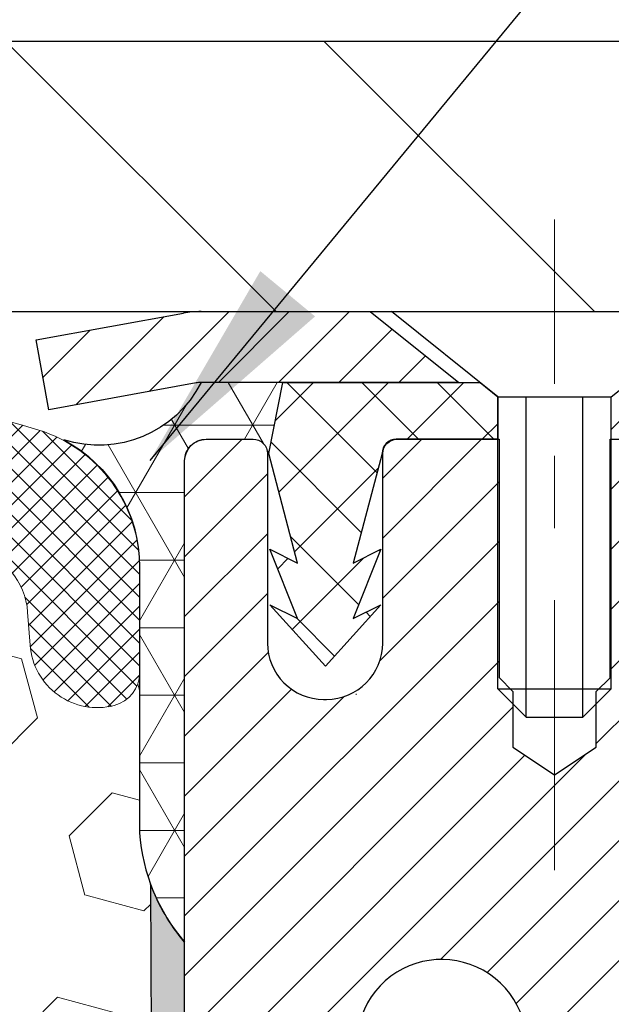
# Model space of a CAD drawing. Extents: x 1103 to 3254, y 167 to 1977.
# Drawn here: x 1130 to 1131, y 191 to 192 of the extents above; entities that cross this region are included whole.
import ezdxf

# ---------------------------------------------------------------- set-up
doc = ezdxf.new("R2010")
doc.units = 0
doc.header["$LTSCALE"] = 5
doc.header["$MEASUREMENT"] = 0
doc.linetypes.add('CENTERX2', pattern=[4, 2.5, -0.5, 0.5, -0.5])
doc.layers.get('DEFPOINTS').update_dxf_attribs({"linetype": 'CONTINUOUS'})
for name, color, linetype, lineweight in [('CAPPING STRIP - H', 251, 'CONTINUOUS', 20), ('CAPPING STRIP - L', 7, 'CONTINUOUS', 25), ('CENTERLINE - L', 1, 'CENTERX2', 15), ('CORNER BEAD - H', 50, 'CONTINUOUS', 15), ('CORNER BEAD - L', 52, 'CONTINUOUS', 25), ('COVER PLATE - H', 251, 'CONTINUOUS', 13), ('COVER PLATE - L', 7, 'CONTINUOUS', 25), ('EPOXY ADHESIVE - H', 50, 'CONTINUOUS', 15), ('EPOXY ADHESIVE - L', 52, 'CONTINUOUS', 25), ('FOAM INSERT - H', 150, 'CONTINUOUS', 9), ('MIG RETAINER - H', 251, 'CONTINUOUS', 20), ('MIG RETAINER - L', 7, 'CONTINUOUS', 30), ('PVC SIDESHEET - H', 170, 'CONTINUOUS', 20), ('PVC SIDESHEET - L', 122, 'CONTINUOUS', 25), ('SCREW - L', 1, 'CONTINUOUS', 25), ('SILICONE BELLOWS - H', 20, 'CONTINUOUS', 13), ('SILICONE BELLOWS - L', 22, 'CONTINUOUS', 13), ('TEXT - 4', 241, 'CONTINUOUS', 25)]:
    doc.layers.add(name, color=color, linetype=linetype, lineweight=lineweight)
doc.layers.add('DIMS', color=50, linetype='CONTINUOUS')
doc.dimstyles.get("Standard").update_dxf_attribs({"dimtxt": 0.18, "dimasz": 0.18, "dimexe": 0.18, "dimexo": 0.0625, "dimgap": 0.09, "dimtad": 0, "dimtih": 1, "dimtoh": 1, "dimdec": 4, "dimzin": 0, "dimdsep": 46, "dimtxsty": 'Standard', "dimcen": 0.09, "dimadec": 0, "dimazin": 0, "dimtfac": 1, "dimtdec": 4, "dimtofl": 0, "dimtmove": 0, "dimatfit": 3, "dimfxl": 1, "dimtolj": 1, "dimtzin": 0, "dimarcsym": 0})
doc.dimstyles.new('STANDARD$0', dxfattribs={"dimtxt": 0.18, "dimasz": 0.18, "dimexe": 0.18, "dimexo": 0.0625, "dimgap": 0.09, "dimtad": 0, "dimtih": 1, "dimtoh": 1, "dimdec": 4, "dimzin": 0, "dimdsep": 46, "dimtxsty": 'Standard', "dimcen": 0.09, "dimadec": 0, "dimazin": 0, "dimtfac": 1, "dimtdec": 4, "dimtofl": 0, "dimtmove": 0, "dimatfit": 3, "dimfxl": 1, "dimtolj": 1, "dimtzin": 0, "dimarcsym": 0})

# ---------------------------------------------------------------- blocks, each defined once
blk = doc.blocks.new('*D641')
at = {"layer": 'DEFPOINTS', "color": 0, "transparency": 16777216}
for p in [(1139.109323030003, 195.8228501132387), (1115.109323030005, 195.2945888278433), (1139.109323030003, 192.0015787745786)]:
    blk.add_point(p, dxfattribs=at)
at = {"layer": 'DIMS', "color": 0, "lineweight": -2, "transparency": 16777216}
for p, q in [((1115.109323030005, 195.5945888278433), (1115.109323030005, 196.1228501132387)), ((1139.109323030003, 192.3015787745786), (1139.109323030003, 196.1228501132387)), ((1115.409323030005, 195.8228501132387), (1126.410825628666, 195.8228501132387)), ((1138.809323030003, 195.8228501132387), (1129.460825628666, 195.8228501132387))]:
    blk.add_line(p, q, dxfattribs=at)
at = {"layer": 'DIMS', "color": 0, "transparency": 16777216}
for points in [[(1115.409323030005, 195.8728501132387), (1115.409323030005, 195.7728501132387), (1115.109323030005, 195.8228501132387)], [(1138.809323030003, 195.8728501132387), (1138.809323030003, 195.7728501132387), (1139.109323030003, 195.8228501132387)]]:
    blk.add_solid(points, dxfattribs=at)
at = {"layer": 'DIMS', "color": 0, "transparency": 16777216, "insert": (1127.935825628666, 195.8228501132387), "char_height": 0.3, "attachment_point": 5}
blk.add_mtext('\\A1;24 IN\\P [609.6mm]', dxfattribs=at)

msp = doc.modelspace()

# ---------------------------------------------------------------- hatches: boundary and pattern name
at = {"layer": 'CAPPING STRIP - H'}
h = msp.add_hatch(dxfattribs=at)
h.set_pattern_fill('ANSI31', color=256, scale=0.47244, angle=90, style=0)
h.set_pattern_definition([(45.00000000000001, (133.8589787523483, 608.9122251848721), (0.04175819096297156, -0.04175819096297156), [])])
edge = h.paths.add_edge_path()
edge.add_line((1129.920818195873, 191.7403716510919), (1129.903211431832, 191.8372088533175))
edge.add_line((1129.903211431832, 191.8372088533175), (1130.107521471653, 191.8743561332857))
edge.add_arc((1130.132170941313, 191.7387840501744), 0.1377947244043846, 90.00000000099271, 100.30484647022479, ccw=False)
edge.add_line((1130.132170941311, 191.8765787745787), (1130.367018282223, 191.8765787745787))
edge.add_line((1130.367018282223, 191.8765787745787), (1130.49004928616, 191.7781539714285))
edge.add_line((1130.49004928616, 191.7781539714285), (1130.132170941311, 191.7781539714285))
edge.add_arc((1130.132170941314, 191.7387840501612), 0.03936992126728001, 90.00000000430171, 100.3048464714298)
edge.add_line((1130.125128235695, 191.7775189310588), (1129.920818195873, 191.7403716510919))
edge = h.paths.add_edge_path()
edge.add_arc((1131.154416707423, 191.7387840501684), 0.03936992126011774, 359.9999999998346, 449.9999999998345)
edge.add_line((1131.154416707423, 191.7781539714285), (1130.755796254665, 191.7781539714285))
edge.add_line((1130.755796254665, 191.7781539714285), (1130.878827258603, 191.8765787745787))
edge.add_line((1130.878827258603, 191.8765787745787), (1131.193786628682, 191.8765787745787))
edge.add_arc((1131.193786628682, 191.7781539714286), 0.09842480315012381, -6.622258297284134e-11, 89.99999999993378, ccw=False)
edge.add_line((1131.292211431832, 191.7781539714285), (1131.292211431832, 191.2269750737881))
edge.add_line((1131.292211431832, 191.2269750737881), (1131.193786628682, 191.2269750737881))
edge.add_line((1131.193786628682, 191.2269750737881), (1131.193786628683, 191.7387840501683))
at = {"layer": 'CORNER BEAD - H'}
h = msp.add_hatch(dxfattribs=at)
h.set_pattern_fill('NET3', color=256, scale=0.75, style=0)
h.set_pattern_definition([(0, (1118.728886008222, 183.8440251108708), (0, 0.09375), []), (59.99999999999999, (1118.728886008222, 183.8440251108708), (-0.08118988160479113, 0.04687500000000001), []), (120, (1118.728886008222, 183.8440251108708), (-0.08118988160479113, -0.04687499999999998), [])])
edge = h.paths.add_edge_path()
edge.add_line((1130.109329710933, 191.0015787745785), (1130.10933122691, 191.6694123647564))
edge.add_arc((1130.13933122691, 191.6694123647567), 0.02999999999974534, 89.99999999956577, 180.0000000006514, ccw=False)
edge.add_line((1130.13933122691, 191.6994123647565), (1130.20433122691, 191.6994123647571))
edge.add_arc((1130.20433122691, 191.6794123647573), 0.01999999999981128, -5.700258043361828e-10, 90.00000000065143, ccw=False)
edge.add_line((1130.22433122691, 191.6794123647571), (1130.226034064396, 191.6797283808839))
edge.add_line((1130.226034064396, 191.6797283808839), (1130.245717742084, 191.7781539714285))
edge.add_line((1130.245717742084, 191.7781539714285), (1130.132170941313, 191.7781539714285))
edge.add_arc((1129.99034646342, 191.8499673554029), 0.1589696343573436, 252.08671143922152, 333.14444623745476, ccw=False)
edge.add_arc((1129.846829710933, 191.5225030282251), 0.2000000000000552, -2.4385826691286638e-11, 61.76386424315848, ccw=False)
edge.add_line((1130.046829710933, 191.522503028225), (1130.046829710933, 191.1533230106874))
edge.add_arc((1130.306098586956, 191.1713666822328), 0.2598959871883706, 183.9810485659175, 220.7902489381456)
at = {"layer": 'COVER PLATE - H'}
h = msp.add_hatch(dxfattribs=at)
h.set_pattern_fill('ANSI31', color=256, scale=2.5, angle=90, style=0)
h.set_pattern_definition([(135, (1120.922852967353, 182.6279968274905), (-0.2209708691207961, -0.2209708691207961), [])])
h.paths.add_polyline_path([(1126.546823030003, 192.2515787745786), (1126.546823030003, 191.8765787745788), (1139.109323030003, 191.8765787745786), (1139.109323030003, 192.0015787745786), (1137.691502575098, 192.2515787745786)])
at = {"layer": 'EPOXY ADHESIVE - H'}
h = msp.add_hatch(dxfattribs=at)
h.set_pattern_fill('AR-SAND', color=256, scale=0.03937007874015701, style=0)
h.set_pattern_definition([(37.50000000000001, (162.4482305869486, -5.684341886080801e-14), (-0.002480053468882181, 0.07585920350445416), [0, -0.05984251968503865, 0, -0.06692913385826692, 0, -0.06397637795275514]), (7.499999999999999, (162.4482305869486, -5.684341886080801e-14), (0.06967624823888606, 0.1111081128043191), [0, -0.03228346456692874, 0, -0.05393700787401511, 0, -0.02066929133858243]), (327.5, (162.3998053900982, -5.684341886080801e-14), (0.1226040103051755, 0.0002227973833450738), [0, -0.0196850393700785, 0, -0.07086614173228262, 0, -0.09251968503936897]), (317.5, (162.3998053900982, -5.684341886080801e-14), (0.118351441124892, 0.03455415609977319), [0, -0.009842519685039252, 0, -0.04645669291338526, 0, -0.05314960629921196])])
edge = h.paths.add_edge_path()
edge.add_line((1130.062091504901, 191.0818878128676), (1130.063409341991, 190.7682144498518))
edge.add_line((1130.063409341991, 190.7682144498518), (1130.080386442573, 190.6548313115355))
edge.add_line((1130.080386442573, 190.6548313115355), (1130.063682872075, 190.5558882061174))
edge.add_line((1130.063682872075, 190.5558882061174), (1130.057271326893, 190.3445083399234))
edge.add_line((1130.057271326893, 190.3445083399234), (1130.038040338414, 190.1843728181699))
edge.add_line((1130.038040338414, 190.1843728181699), (1130.057271326893, 190.1203190537768))
edge.add_line((1130.057271326893, 190.1203190537768), (1130.044451883596, 189.902534477607))
edge.add_line((1130.044451883596, 189.902534477607), (1130.038040338414, 189.7597420274288))
edge.add_line((1130.038040338414, 189.7597420274288), (1130.057271326893, 189.5163363898101))
edge.add_line((1130.057271326893, 189.5163363898101), (1130.044451883596, 189.3113612335925))
edge.add_line((1130.044451883596, 189.3113612335925), (1130.049319498319, 189.1824559602666))
edge.add_line((1130.049319498319, 189.1824559602666), (1130.035937208325, 189.1187238144352))
edge.add_line((1130.035937208325, 189.1187238144352), (1130.033027083186, 189.0387818094047))
edge.add_line((1130.033027083186, 189.0387818094047), (1130.035937208325, 188.9457597843017))
edge.add_line((1130.035937208325, 188.9457597843017), (1130.114599423579, 188.9328054811109))
edge.add_line((1130.114599423579, 188.9328054811109), (1130.158642810138, 188.9165765924589))
edge.add_line((1130.158642810138, 188.9165765924589), (1130.229737517912, 188.9064972828736))
edge.add_line((1130.229737517912, 188.9064972828736), (1130.300753878114, 188.9101471855337))
edge.add_line((1130.300753878114, 188.9101471855337), (1130.306865866291, 188.742457141532))
edge.add_line((1130.306865866291, 188.742457141532), (1130.341257064303, 188.1224515896442))
edge.add_line((1130.341257064303, 188.1224515896442), (1130.3399190631, 187.9641283220252))
edge.add_line((1130.3399190631, 187.9641283220252), (1130.079084196236, 187.9137846712394))
edge.add_line((1130.079084196236, 187.9137846712394), (1130.050552480954, 187.8765787745777))
edge.add_line((1130.050552480954, 187.8765787745777), (1130.047056113822, 187.7400975970566))
edge.add_line((1130.047056113822, 187.7400975970566), (1130.050112430517, 187.6087249411418))
edge.add_line((1130.050112430517, 187.6087249411418), (1130.043999797128, 187.4529109104062))
edge.add_line((1130.043999797128, 187.4529109104062), (1130.062337800013, 187.3337590179741))
edge.add_line((1130.062337800013, 187.3337590179741), (1130.047056113822, 187.1687794336445))
edge.add_line((1130.047056113822, 187.1687794336445), (1130.077619383485, 187.0587930948063))
edge.add_line((1130.077619383485, 187.0587930948063), (1130.062337800013, 186.9335307825968))
edge.add_line((1130.062337800013, 186.9335307825968), (1130.075002295472, 186.8765787745789))
edge.add_line((1130.075002295472, 186.8765787745789), (1130.109329710935, 186.8765787745789))
edge.add_line((1130.109329710935, 186.8765787745789), (1130.109335053471, 187.8745228647479))
edge.add_line((1130.109335053471, 187.8745228647479), (1130.410816479058, 187.8745228647488))
edge.add_line((1130.410816479058, 187.8745228647488), (1130.410817282666, 188.276467708732))
edge.add_arc((1130.701661226914, 188.4788523647577), 0.3543300000002301, 180.0000000003171, 214.8322457836503, ccw=False)
edge.add_line((1130.347331226914, 188.4788523647557), (1130.347331226914, 188.9674123647575))
edge.add_line((1130.347331226914, 188.9674123647575), (1130.110221240605, 188.9674123647575))
edge.add_line((1130.110221240605, 188.9674123647575), (1130.109329710936, 191.0015787745787))
edge.add_arc((1130.306098586959, 191.1713666822338), 0.2598959871899919, 200.1382916807295, 220.7902489380608, ccw=False)
at = {"layer": 'FOAM INSERT - H'}
h = msp.add_hatch(dxfattribs=at)
h.set_pattern_fill('HEX', color=256, scale=0.6785, angle=45, style=0)
h.set_pattern_definition([(45, (162.4482305869486, -5.684341886080801e-14), (-0.1038736744048991, 0.1038736744048991), [0.0848125, -0.169625]), (165, (162.4482305869486, -5.684341886080801e-14), (-0.03802040361662655, -0.1418940780215256), [0.0848125, -0.169625]), (105, (162.508202080828, 0.05997149387932722), (-0.1418940780215257, -0.03802040361662649), [0.0848125, -0.169625])])
edge = h.paths.add_edge_path()
edge.add_line((1130.158642810138, 188.9165765924589), (1130.114599423579, 188.9328054811109))
edge.add_line((1130.114599423579, 188.9328054811109), (1130.035937208325, 188.9457597843017))
edge.add_line((1130.035937208325, 188.9457597843017), (1130.033027083186, 189.0387818094047))
edge.add_line((1130.033027083186, 189.0387818094047), (1130.035937208325, 189.1187238144352))
edge.add_line((1130.035937208325, 189.1187238144352), (1130.049319498319, 189.1824559602666))
edge.add_line((1130.049319498319, 189.1824559602666), (1130.044451883596, 189.3113612335925))
edge.add_line((1130.044451883596, 189.3113612335925), (1130.057271326893, 189.5163363898101))
edge.add_line((1130.057271326893, 189.5163363898101), (1130.038040338414, 189.7597420274288))
edge.add_line((1130.038040338414, 189.7597420274288), (1130.044451883596, 189.9025344776069))
edge.add_line((1130.044451883596, 189.9025344776069), (1130.057271326893, 190.1203190537768))
edge.add_line((1130.057271326893, 190.1203190537768), (1130.038040338414, 190.1843728181699))
edge.add_line((1130.038040338414, 190.1843728181699), (1130.057271326893, 190.3445083399234))
edge.add_line((1130.057271326893, 190.3445083399234), (1130.063682872075, 190.5558882061174))
edge.add_line((1130.063682872075, 190.5558882061174), (1130.080386442573, 190.6548313115355))
edge.add_line((1130.080386442573, 190.6548313115355), (1130.063409341991, 190.7682144498518))
edge.add_line((1130.063409341991, 190.7682144498518), (1130.062091504901, 191.0818878128657))
edge.add_arc((1130.306098586957, 191.1713666822327), 0.2598959871881433, 183.9810485659085, 200.1382916810727, ccw=False)
edge.add_line((1130.046829710935, 191.1533230106874), (1130.046829710935, 191.3752537582242))
edge.add_arc((1129.999954710946, 191.3752537582242), 0.04687499998908606, -75.52248780401862, 0, ccw=False)
edge.add_arc((1129.988235960936, 191.4206402818212), 0.093750000000033, 184.195127598958, 284.477512195971, ccw=False)
edge.add_line((1129.894737145146, 191.4137821519026), (1129.891398228813, 191.459302538204))
edge.add_arc((1129.791666158641, 191.4519871996241), 0.099999999996393, 4.195127599156987, 75.2552822389892)
edge.add_arc((1129.593737605672, 190.6999202944574), 0.877676244925818, 75.25528223927043, 109.5939864082815)
edge.add_arc((1129.366477052359, 191.3383541076635), 0.1999999999999644, 109.593986408284, 163.7324454145935)
edge.add_arc((1129.084487605672, 191.4206402818211), 0.09374999999997266, 196.2675545854129, 343.7324454146037, ccw=False)
edge.add_arc((1128.802498158986, 191.3383541076633), 0.2000000000001169, 16.26755458543646, 70.40601359169351)
edge.add_arc((1128.575237605673, 190.6999202944575), 0.8776762449257296, 70.40601359171602, 109.5939864084723)
edge.add_arc((1128.347977052359, 191.3383541076626), 0.2000000000000747, 109.5939864084456, 163.7324454144046)
edge.add_arc((1128.065987605672, 191.4206402818211), 0.09374999999994314, 275.66239639054106, 343.73244541441755, ccw=False)
edge.add_arc((1128.084487605672, 191.420640281821), 0.09374999999977598, 196.2675545855686, 264.3376036098686, ccw=False)
edge.add_arc((1127.802498158986, 191.3383541076624), 0.200000000000292, 16.26755458560842, 70.40601359150395)
edge.add_arc((1127.575237605671, 190.6999202944579), 0.8776762449253593, 70.40601359151835, 109.593986408268)
edge.add_arc((1127.347977052359, 191.3383541076634), 0.2000000000000983, 109.5939864082704, 163.7324454145948)
edge.add_arc((1127.065987605672, 191.4206402818211), 0.09375000000008975, 269.9999999999305, 343.73244541460656, ccw=False)
edge.add_arc((1127.065987605672, 191.4206402818211), 0.09375000000005684, 196.267554585563, 270, ccw=False)
edge.add_arc((1126.783998158986, 191.3383541076628), 0.1999999999999782, 16.26755458553287, 70.40601359150733)
edge.add_arc((1126.556737605671, 190.6999202944573), 0.8776762449260019, 70.40601359153328, 109.5939864082619)
edge.add_arc((1126.329477052359, 191.3383541076634), 0.2000000000000983, 109.5939864082704, 163.7324454145948)
edge.add_arc((1126.047487605672, 191.4206402818211), 0.0937500000000818, 269.9999999999305, 343.7324454146232, ccw=False)
edge.add_arc((1126.047487605672, 191.4206402818211), 0.09375000000002842, 196.2675545854296, 269.9999999998611, ccw=False)
edge.add_arc((1125.765498158986, 191.3383541076633), 0.1999999999999838, 16.26755458542214, 70.40601359172145)
edge.add_arc((1125.538237605673, 190.6999202944575), 0.8776762449256873, 70.40601359170716, 109.593986408466)
edge.add_arc((1125.310977052358, 191.3383541076626), 0.2000000000001128, 109.5939864084763, 163.7324454144293)
edge.add_arc((1125.028987605672, 191.4206402818211), 0.09375000000006024, 196.267554585563, 343.73244541442034, ccw=False)
edge.add_arc((1124.746998158986, 191.3383541076626), 0.200000000000151, 16.26755458558628, 70.40601359152643)
edge.add_arc((1124.519737605671, 190.6999202944575), 0.8776762449257383, 70.40601359154292, 109.5939864083157)
edge.add_arc((1124.292477052358, 191.3383541076636), 0.1999999999995287, 109.5939864082247, 163.7324454146756)
edge.add_arc((1124.010487605672, 191.4206402818206), 0.09374999999948835, 196.2675545853574, 343.73244541462594, ccw=False)
edge.add_arc((1123.728498158987, 191.3383541076638), 0.1999999999993721, 16.26755458528667, 70.40601359179504)
edge.add_arc((1123.501237605673, 190.6999202944574), 0.877676244925844, 70.40601359169504, 104.8469649712786)
edge.add_arc((1123.301967267226, 191.4516327887954), 0.09999999999572548, 104.8469649712786, 175.804872400717)
edge.add_line((1123.202235197055, 191.4589481273754), (1123.198922276724, 191.4137821518939))
edge.add_arc((1123.105423460923, 191.4206402818137), 0.09375000001087919, 255.5224878323662, 355.80487240074535, ccw=False)
edge.add_arc((1123.093704710935, 191.3752537582111), 0.04687500000003044, 180, 255.52248783245, ccw=False)
edge.add_line((1123.046829710935, 191.3752537582111), (1123.046829710935, 191.153323010688))
edge.add_arc((1122.787560834913, 191.1713666822333), 0.2598959871883706, 319.20975106185443, 356.0189514340825, ccw=False)
edge.add_line((1122.984329710935, 191.0015787745791), (1122.984329710935, 190.3140787745787))
edge.add_arc((1122.984329710935, 190.1265787745787), 0.1875, 90, 180)
edge.add_line((1122.796829710935, 190.1265787745787), (1122.796829710935, 189.8140787745787))
edge.add_arc((1122.984329710935, 189.8140787745787), 0.1875, 180, 270)
edge.add_line((1122.984329710935, 189.6265787745787), (1122.984329710935, 189.1265787745787))
edge.add_arc((1122.984329710935, 188.9390787745787), 0.1875, 90, 180)
edge.add_line((1122.796829710935, 188.9390787745787), (1122.796829710935, 188.6265787745787))
edge.add_arc((1122.984329710935, 188.6265787745787), 0.1875, 180, 270)
edge.add_line((1122.984329710935, 188.4390787745787), (1122.984329710935, 186.8765787745787))
edge.add_line((1122.984329710935, 186.8765787745787), (1130.075002295472, 186.8765787745789))
edge.add_line((1130.075002295472, 186.8765787745789), (1130.062337800013, 186.9335307825968))
edge.add_line((1130.062337800013, 186.9335307825968), (1130.077619383485, 187.0587930948063))
edge.add_line((1130.077619383485, 187.0587930948063), (1130.047056113822, 187.1687794336445))
edge.add_line((1130.047056113822, 187.1687794336445), (1130.062337800013, 187.3337590179741))
edge.add_line((1130.062337800013, 187.3337590179741), (1130.043999797128, 187.4529109104062))
edge.add_line((1130.043999797128, 187.4529109104062), (1130.050112430517, 187.6087249411418))
edge.add_line((1130.050112430517, 187.6087249411418), (1130.047056113822, 187.7400975970566))
edge.add_line((1130.047056113822, 187.7400975970566), (1130.050552480954, 187.8765787745777))
edge.add_line((1130.050552480954, 187.8765787745777), (1130.079084196236, 187.9137846712394))
edge.add_line((1130.079084196236, 187.9137846712394), (1130.3399190631, 187.9641283220252))
edge.add_line((1130.3399190631, 187.9641283220252), (1130.341257064303, 188.1224515896442))
edge.add_line((1130.341257064303, 188.1224515896442), (1130.30686586629, 188.742457141532))
edge.add_line((1130.306865866291, 188.742457141532), (1130.300753878114, 188.9101471855337))
edge.add_line((1130.300753878114, 188.9101471855337), (1130.229737517912, 188.9064972828736))
edge.add_line((1130.229737517912, 188.9064972828736), (1130.158642810138, 188.9165765924589))
at = {"layer": 'MIG RETAINER - H'}
h = msp.add_hatch(dxfattribs=at)
h.set_pattern_fill('ANSI31', color=256, scale=0.47, style=0)
h.set_pattern_definition([(45, (189.5234994661728, -246.3849458639228), (-0.04154252339470966, 0.04154252339470967), [])])
h.paths.add_polyline_path([(1130.109331226913, 188.9674123647575), (1130.109331226912, 189.6684017718918), (1130.183627561194, 189.7329865899521), (1130.347331226912, 189.7329865899521), (1130.347331226913, 188.9674123647575)])
edge = h.paths.add_edge_path()
edge.add_arc((1130.88933122691, 191.4164123647597), 0.07799999999997453, 270.0000000004176, 360.0000000000835)
edge.add_line((1130.96733122691, 191.4164123647598), (1130.96733122691, 191.6794123647569))
edge.add_arc((1130.98733122691, 191.6794123647571), 0.02000000000020918, 90.00000000195422, 180.0000000006514, ccw=False)
edge.add_line((1130.98733122691, 191.6994123647573), (1131.074331226909, 191.6994123647592))
edge.add_arc((1131.07433122691, 191.6694123647591), 0.03000000000002956, 2.1719870346714742e-10, 90.0000000013028, ccw=False)
edge.add_line((1131.10433122691, 191.6694123647592), (1131.104331226911, 191.1344123647522))
edge.add_arc((1130.947331226911, 191.134412364752), 0.1569999999999254, -90.00000000033191, 6.230038707144558e-11, ccw=False)
edge.add_line((1130.94733122691, 190.977412364752), (1130.781070911953, 190.9774123647529))
edge.add_arc((1130.781070911963, 190.8986726797214), 0.07873968503150763, 90.00000000777618, 177.4144840053407)
edge.add_arc((1130.587528452897, 190.9074123647572), 0.1150000000000118, 275.2124696744472, 357.41448399770064, ccw=False)
edge.add_arc((1130.596159138222, 190.8128052230035), 0.02000000000000517, 160.3257550186187, 275.2124696744299, ccw=False)
edge.add_arc((1130.466112171791, 190.8593028371918), 0.1181095275611714, 340.3257550185371, 642.6342225154141)
edge.add_arc((1130.496320331952, 190.724537453421), 0.01999999999997829, -10.62152046954941, 102.63422251521388, ccw=False)
edge.add_arc((1130.438331226911, 190.7354123647585), 0.07899999999997757, 270.0000000008245, 349.3784795304081, ccw=False)
edge.add_line((1130.438331226913, 190.6564123647585), (1130.364331226911, 190.6564123647574))
edge.add_arc((1130.364331226912, 190.6394123647574), 0.01699999999999591, 90.00000000076633, 180)
edge.add_line((1130.347331226911, 190.6394123647574), (1130.347331226912, 190.0455831395628))
edge.add_line((1130.347331226912, 190.0455831395628), (1130.183627561194, 190.0455831395628))
edge.add_line((1130.183627561194, 190.0455831395628), (1130.109331226912, 190.110167957623))
edge.add_line((1130.109331226912, 190.110167957623), (1130.10933122691, 191.6694123647565))
edge.add_arc((1130.13933122691, 191.6694123647565), 0.02999999999985903, 90.00000000043423, 180.0000000001086, ccw=False)
edge.add_line((1130.13933122691, 191.6994123647565), (1130.20433122691, 191.6994123647571))
edge.add_arc((1130.20433122691, 191.6794123647571), 0.02000000000003865, 1.6291323845507577e-10, 90.00000000065143, ccw=False)
edge.add_line((1130.22433122691, 191.6794123647571), (1130.22433122691, 191.4164123647557))
edge.add_arc((1130.30233122691, 191.4164123647558), 0.07799999999997453, 180.0000000000835, 270.0000000004176)
edge.add_line((1130.302331226911, 191.3384123647558), (1130.306331226911, 191.3384123647558))
edge.add_arc((1130.306331226911, 191.4164123647558), 0.07799999999997453, 270.000000000334, 360.0000000000835)
edge.add_line((1130.38433122691, 191.4164123647559), (1130.38433122691, 191.6794123647566))
edge.add_arc((1130.40433122691, 191.6794123647566), 0.01999999999998181, 90.00000000032571, 180, ccw=False)
edge.add_line((1130.40433122691, 191.6994123647565), (1130.545777874966, 191.6994123647575))
edge.add_line((1130.545777874966, 191.6994123647575), (1130.545777874966, 191.3685171585403))
edge.add_line((1130.545777874966, 191.3685171585403), (1130.565063437364, 191.3491865516384))
edge.add_line((1130.565063437364, 191.3491865516384), (1130.565063437364, 191.2720443020531))
edge.add_line((1130.565063437364, 191.2720443020531), (1130.622920124553, 191.2334731772602))
edge.add_line((1130.622920124553, 191.2334731772602), (1130.680776811741, 191.2720443020531))
edge.add_line((1130.680776811741, 191.2720443020531), (1130.680776811741, 191.3491865516384))
edge.add_line((1130.680776811741, 191.3491865516384), (1130.700062374138, 191.3684721140344))
edge.add_line((1130.700062374138, 191.3684721140344), (1130.700062374138, 191.6994123647575))
edge.add_line((1130.700062374138, 191.6994123647575), (1130.78733122691, 191.6994123647577))
edge.add_arc((1130.78733122691, 191.6794123647577), 0.01999999999998181, 0, 90, ccw=False)
edge.add_line((1130.80733122691, 191.6794123647577), (1130.80733122691, 191.4164123647596))
edge.add_arc((1130.88533122691, 191.4164123647597), 0.07800000000008822, 180.0000000000835, 270.000000000334)
edge.add_line((1130.885331226911, 191.3384123647597), (1130.889331226911, 191.3384123647597))
at = {"layer": 'PVC SIDESHEET - H'}
h = msp.add_hatch(dxfattribs=at)
h.set_pattern_fill('ANSI37', color=256, scale=0.59055, style=0)
h.set_pattern_definition([(135, (4076.779680758916, -295.2975498170077), (0.05219773870371444, 0.05219773870371446), []), (45.00000000000001, (4076.779680758916, -295.2975498170077), (0.05219773870371445, -0.05219773870371446), [])])
edge = h.paths.add_edge_path()
edge.add_line((1130.226034182498, 191.6797289714356), (1130.245717742084, 191.7781539714281))
edge.add_line((1130.245717742084, 191.7781539714281), (1130.519570663666, 191.7781539714285))
edge.add_line((1130.519570663666, 191.7781539714285), (1130.544176864453, 191.7584690107983))
edge.add_line((1130.544176864453, 191.7584690107983), (1130.544176864453, 191.6994139714367))
edge.add_line((1130.544176864453, 191.6994139714367), (1130.403199182498, 191.6994139714364))
edge.add_arc((1130.403199182498, 191.6797289714363), 0.01968500000009499, 450.0000000011581, 539.9999999998345)
edge.add_line((1130.383514182498, 191.6797289714363), (1130.343345461577, 191.5275328056225))
edge.add_line((1130.343345461577, 191.5275328056225), (1130.381916740654, 191.5468184451609))
edge.add_line((1130.381916740654, 191.5468184451609), (1130.343345461577, 191.4503902474662))
edge.add_line((1130.343345461576, 191.4503902474662), (1130.381916740654, 191.4696758870055))
edge.add_line((1130.381916740654, 191.4696758870055), (1130.304774182499, 191.3844539714362))
edge.add_line((1130.304774182499, 191.3844539714362), (1130.227631624344, 191.4696758870053))
edge.add_line((1130.227631624344, 191.4696758870053), (1130.26620290342, 191.4503902474664))
edge.add_line((1130.26620290342, 191.4503902474664), (1130.227631624343, 191.5468184451607))
edge.add_line((1130.227631624344, 191.5468184451607), (1130.266202903421, 191.5275328056221))
edge.add_line((1130.266202903421, 191.5275328056221), (1130.226034182498, 191.6797289714356))
h = msp.add_hatch(dxfattribs=at)
h.set_pattern_fill('ANSI37', color=256, scale=0.59055, style=0)
h.set_pattern_definition([(45, (941.2667140572497, 26.49764446931727), (-0.05219773870371446, 0.05219773870371446), []), (135, (941.2667140572497, 26.49764446931727), (-0.05219773870371446, -0.05219773870371446), [])])
edge = h.paths.add_edge_path()
edge.add_arc((1130.79221073893, 189.3077882736192), 0.1102360000001283, 460.6398328217147, 539.9999999999261, ccw=False)
edge.add_line((1130.771857352946, 189.4161290109945), (1130.792175169627, 189.4204750040565))
edge.add_line((1130.792175169627, 189.4204750040565), (1130.812318552222, 189.4252374668782))
edge.add_line((1130.812318552222, 189.4252374668782), (1130.832113066642, 189.430832869219))
edge.add_line((1130.832113066642, 189.430832869219), (1130.8513842788, 189.4376776808385))
edge.add_line((1130.8513842788, 189.4376776808385), (1130.869959250889, 189.4461806075897))
edge.add_line((1130.86995925089, 189.4461806075897), (1130.887715549138, 189.4564882996512))
edge.add_line((1130.887715549138, 189.4564882996512), (1130.904592227922, 189.4684283570691))
edge.add_line((1130.904592227922, 189.4684283570691), (1130.920532061428, 189.4818090785307))
edge.add_line((1130.920532061428, 189.4818090785307), (1130.93547782384, 189.4964387627231))
edge.add_line((1130.93547782384, 189.4964387627231), (1130.949372289345, 189.5121257083333))
edge.add_line((1130.949372289345, 189.5121257083333), (1130.962158232126, 189.5286782140485))
edge.add_line((1130.962158232126, 189.5286782140485), (1130.97378956312, 189.5459150498083))
edge.add_line((1130.97378956312, 189.5459150498083), (1130.984305504722, 189.5637351990588))
edge.add_line((1130.984305504722, 189.5637351990588), (1130.993784724088, 189.5820747329058))
edge.add_line((1130.993784724088, 189.5820747329058), (1131.002306101834, 189.600869923162))
edge.add_line((1131.002306101834, 189.600869923162), (1131.009948518577, 189.6200570416401))
edge.add_line((1131.009948518577, 189.6200570416401), (1131.016790854935, 189.6395723601525))
edge.add_line((1131.016790854934, 189.6395723601525), (1131.022911991524, 189.6593521505121))
edge.add_line((1131.022911991524, 189.6593521505121), (1131.028390808962, 189.6793326845314))
edge.add_line((1131.028390808962, 189.6793326845314), (1131.033306187865, 189.6994502340231))
edge.add_line((1131.033306187865, 189.6994502340231), (1131.037736413039, 189.7196423021377))
edge.add_line((1131.037736413039, 189.7196423021377), (1131.041746076294, 189.739874690664))
edge.add_line((1131.041746076294, 189.739874690664), (1131.0453860824, 189.760141487737))
edge.add_line((1131.0453860824, 189.760141487737), (1131.048706741499, 189.7804380103716))
edge.add_line((1131.048706741499, 189.7804380103716), (1131.051758363737, 189.8007595755827))
edge.add_line((1131.051758363737, 189.8007595755827), (1131.054591259257, 189.8211015003851))
edge.add_line((1131.054591259257, 189.8211015003851), (1131.057255738204, 189.8414591017935))
edge.add_line((1131.057255738204, 189.8414591017935), (1131.059802110722, 189.8618276968229))
edge.add_line((1131.059802110722, 189.8618276968229), (1131.062280686956, 189.882202602488))
edge.add_arc((1131.003651900631, 189.8892848647561), 0.05905499999863137, 353.1121365470012, 366.8878634529987)
edge.add_line((1131.062280686956, 189.8963671270242), (1131.059802110722, 189.9167420326893))
edge.add_line((1131.059802110722, 189.9167420326893), (1131.057255738204, 189.9371106277187))
edge.add_line((1131.057255738204, 189.9371106277187), (1131.054591259257, 189.9574682291272))
edge.add_line((1131.054591259257, 189.9574682291272), (1131.051758363736, 189.9778101539295))
edge.add_line((1131.051758363737, 189.9778101539295), (1131.048706741499, 189.9981317191406))
edge.add_line((1131.048706741499, 189.9981317191406), (1131.0453860824, 190.0184282417752))
edge.add_line((1131.0453860824, 190.0184282417752), (1131.041746076294, 190.0386950388483))
edge.add_line((1131.041746076294, 190.0386950388483), (1131.037736413039, 190.0589274273745))
edge.add_line((1131.037736413039, 190.0589274273745), (1131.033306187865, 190.0791194954892))
edge.add_line((1131.033306187865, 190.0791194954892), (1131.028390808962, 190.0992370449808))
edge.add_line((1131.028390808962, 190.0992370449808), (1131.022911991524, 190.1192175790001))
edge.add_line((1131.022911991524, 190.1192175790001), (1131.016790854934, 190.1389973693597))
edge.add_line((1131.016790854934, 190.1389973693597), (1131.009948518577, 190.1585126878722))
edge.add_line((1131.009948518577, 190.1585126878722), (1131.002306101834, 190.1776998063502))
edge.add_line((1131.002306101834, 190.1776998063502), (1130.993784724088, 190.1964949966064))
edge.add_line((1130.993784724088, 190.1964949966064), (1130.984305504722, 190.2148345304534))
edge.add_line((1130.984305504722, 190.2148345304534), (1130.97378956312, 190.2326546797039))
edge.add_line((1130.97378956312, 190.2326546797039), (1130.962158232126, 190.2498915154637))
edge.add_line((1130.962158232126, 190.2498915154637), (1130.949372289345, 190.266444021179))
edge.add_line((1130.949372289345, 190.266444021179), (1130.93547782384, 190.2821309667892))
edge.add_line((1130.93547782384, 190.2821309667892), (1130.920532061428, 190.2967606509815))
edge.add_line((1130.920532061428, 190.2967606509815), (1130.904592227922, 190.3101413724431))
edge.add_line((1130.904592227922, 190.3101413724431), (1130.887715549138, 190.3220814298611))
edge.add_line((1130.887715549138, 190.3220814298611), (1130.869959250889, 190.3323891219226))
edge.add_line((1130.86995925089, 190.3323891219226), (1130.8513842788, 190.3408920486738))
edge.add_line((1130.8513842788, 190.3408920486738), (1130.832113066642, 190.3477368602933))
edge.add_line((1130.832113066642, 190.3477368602933), (1130.812318552222, 190.3533322626341))
edge.add_line((1130.812318552222, 190.3533322626341), (1130.792175169627, 190.3580947254557))
edge.add_line((1130.792175169627, 190.3580947254557), (1130.771857352946, 190.3624407185178))
edge.add_arc((1130.79221073893, 190.4707814558929), 0.110235999999999, 179.9999999999852, 259.360167178347, ccw=False)
edge.add_line((1130.68197473893, 190.4707814558929), (1130.68197473893, 190.6681944326911))
edge.add_line((1130.68197473893, 190.6681944326911), (1130.68197473893, 190.742066229008))
edge.add_arc((1130.79221073893, 190.7420662290086), 0.110235999999901, 122.90315213944501, 180.0000000002955, ccw=False)
edge.add_line((1130.732328268349, 190.8346192700886), (1130.9782752919, 190.9937487295879))
edge.add_arc((1130.908352238929, 191.1777614714379), 0.1968500000001499, 290.8063042784199, 360.0000000000992)
edge.add_line((1131.105202238929, 191.1777614714383), (1131.105202238927, 191.6757919714383))
edge.add_arc((1131.081580238927, 191.6757919714382), 0.02362199999998893, 360.0000000002068, 450.0000000002069)
edge.add_line((1131.081580238927, 191.6994139714382), (1130.701659739163, 191.6994139714371))
edge.add_line((1130.701659739163, 191.6994139714371), (1130.701659739163, 191.7584690869833))
edge.add_line((1130.701659739163, 191.7584690869833), (1130.726265844721, 191.7781539714294))
edge.add_line((1130.726265844721, 191.7781539714294), (1131.064672671803, 191.7781539714303))
edge.add_arc((1131.064672671804, 191.6679179714303), 0.1102359999999862, 360.0000000001625, 450.00000000014774, ccw=False)
edge.add_line((1131.174908671804, 191.6679179714306), (1131.174908671805, 191.1777614714385))
edge.add_arc((1130.908352238929, 191.1777614714378), 0.2665564328767118, 311.8061494065087, 360.0000000001344, ccw=False)
edge.add_line((1131.08604208275, 190.97906911801), (1130.770824142294, 190.775120886537))
edge.add_arc((1130.79221073893, 190.7420662290083), 0.039369999999998, 482.9031521392246, 540.0000000000828)
edge.add_line((1130.75284073893, 190.7420662290083), (1130.75284073893, 190.6681944326911))
edge.add_line((1130.75284073893, 190.6681944326911), (1130.75284073893, 190.4857363317321))
edge.add_arc((1130.811895738931, 190.4857363317326), 0.05905500000076813, 180.0000000005515, 253.6672662414483)
edge.add_line((1130.795288586442, 190.4290645088282), (1130.818571713455, 190.4221349066449))
edge.add_line((1130.818571713455, 190.4221349066449), (1130.841629313427, 190.4148747422973))
edge.add_line((1130.841629313427, 190.4148747422973), (1130.864305093616, 190.4070549325393))
edge.add_line((1130.864305093616, 190.4070549325393), (1130.886442761281, 190.3984463941249))
edge.add_line((1130.886442761281, 190.3984463941249), (1130.907886023682, 190.388820043808))
edge.add_line((1130.907886023682, 190.388820043808), (1130.928478588077, 190.3779467983427))
edge.add_line((1130.928478588077, 190.3779467983427), (1130.948064161724, 190.3655975744827))
edge.add_line((1130.948064161725, 190.3655975744827), (1130.966486483283, 190.3515433769405))
edge.add_line((1130.966486483283, 190.3515433769405), (1130.983631565083, 190.3356736367548))
edge.add_line((1130.983631565083, 190.3356736367548), (1130.999511224496, 190.3182302177345))
edge.add_line((1130.999511224496, 190.3182302177345), (1131.014160575871, 190.2995202483116))
edge.add_line((1131.014160575871, 190.2995202483116), (1131.027614733556, 190.2798508569182))
edge.add_line((1131.027614733556, 190.2798508569182), (1131.039909131118, 190.2595270967342))
edge.add_line((1131.039909131118, 190.2595270967342), (1131.051094811558, 190.2387525427747))
edge.add_line((1131.051094811558, 190.2387525427747), (1131.061245169037, 190.2175854634515))
edge.add_line((1131.061245169037, 190.2175854634515), (1131.070434627891, 190.1960709316302))
edge.add_line((1131.070434627891, 190.1960709316302), (1131.078732535613, 190.17423935724))
edge.add_line((1131.078732535613, 190.17423935724), (1131.086205979097, 190.1521146211429))
edge.add_line((1131.086205979097, 190.1521146211429), (1131.092922034886, 190.1297205743118))
edge.add_line((1131.092922034886, 190.1297205743118), (1131.098947779525, 190.1070810677194))
edge.add_line((1131.098947779525, 190.1070810677194), (1131.104350289557, 190.0842199523385))
edge.add_line((1131.104350289557, 190.0842199523385), (1131.109196641527, 190.061161079142))
edge.add_line((1131.109196641527, 190.061161079142), (1131.113553911978, 190.0379282991027))
edge.add_line((1131.113553911978, 190.0379282991027), (1131.117489177456, 190.0145454631934))
edge.add_line((1131.117489177456, 190.0145454631934), (1131.121069514503, 189.991036422387))
edge.add_line((1131.121069514503, 189.991036422387), (1131.124361999664, 189.9674250276561))
edge.add_line((1131.124361999664, 189.9674250276561), (1131.127433709482, 189.9437351299738))
edge.add_line((1131.127433709482, 189.9437351299738), (1131.130351720502, 189.9199905803127))
edge.add_line((1131.130351720502, 189.9199905803127), (1131.133183109268, 189.8962152296457))
edge.add_arc((1131.074536173562, 189.8892848647561), 0.05905500000235072, 353.26055727237843, 366.7394427276489, ccw=False)
edge.add_line((1131.133183109268, 189.8823544998665), (1131.130351720502, 189.8585791491995))
edge.add_line((1131.130351720502, 189.8585791491995), (1131.127433709482, 189.8348345995384))
edge.add_line((1131.127433709482, 189.8348345995384), (1131.124361999664, 189.8111447018561))
edge.add_line((1131.124361999664, 189.8111447018561), (1131.121069514503, 189.7875333071252))
edge.add_line((1131.121069514503, 189.7875333071252), (1131.117489177456, 189.7640242663188))
edge.add_line((1131.117489177456, 189.7640242663188), (1131.113553911979, 189.7406414304095))
edge.add_line((1131.113553911978, 189.7406414304095), (1131.109196641527, 189.7174086503702))
edge.add_line((1131.109196641527, 189.7174086503702), (1131.104350289557, 189.6943497771737))
edge.add_line((1131.104350289557, 189.6943497771737), (1131.098947779525, 189.6714886617928))
edge.add_line((1131.098947779525, 189.6714886617928), (1131.092922034886, 189.6488491552004))
edge.add_line((1131.092922034886, 189.6488491552004), (1131.086205979097, 189.6264551083692))
edge.add_line((1131.086205979097, 189.6264551083692), (1131.078732535613, 189.6043303722722))
edge.add_line((1131.078732535613, 189.6043303722722), (1131.07043462789, 189.582498797882))
edge.add_line((1131.070434627891, 189.582498797882), (1131.061245169037, 189.5609842660606))
edge.add_line((1131.061245169037, 189.5609842660606), (1131.051094811558, 189.5398171867375))
edge.add_line((1131.051094811558, 189.5398171867375), (1131.039909131118, 189.519042632778))
edge.add_line((1131.039909131118, 189.519042632778), (1131.027614733556, 189.498718872594))
edge.add_line((1131.027614733556, 189.498718872594), (1131.014160575871, 189.4790494812006))
edge.add_line((1131.014160575871, 189.4790494812006), (1130.999511224496, 189.4603395117777))
edge.add_line((1130.999511224496, 189.4603395117777), (1130.983631565083, 189.4428960927574))
edge.add_line((1130.983631565083, 189.4428960927574), (1130.966486483283, 189.4270263525717))
edge.add_line((1130.966486483283, 189.4270263525717), (1130.948064161725, 189.4129721550295))
edge.add_line((1130.948064161725, 189.4129721550295), (1130.928478588077, 189.4006229311696))
edge.add_line((1130.928478588077, 189.4006229311696), (1130.907886023682, 189.3897496857042))
edge.add_line((1130.907886023682, 189.3897496857042), (1130.886442761281, 189.3801233353873))
edge.add_line((1130.886442761281, 189.3801233353873), (1130.864305093616, 189.3715147969729))
edge.add_line((1130.864305093616, 189.3715147969729), (1130.841629313427, 189.363694987215))
edge.add_line((1130.841629313427, 189.363694987215), (1130.818571713455, 189.3564348228673))
edge.add_line((1130.818571713455, 189.3564348228673), (1130.795288586442, 189.349505220684))
edge.add_arc((1130.81189573893, 189.29283339778), 0.05905500000009328, 466.3327337577946, 539.9999999998622)
edge.add_line((1130.752840738929, 189.2928333977802), (1130.681974738929, 189.2928333977802))
at = {"layer": 'SILICONE BELLOWS - H'}
h = msp.add_hatch(dxfattribs=at)
h.set_pattern_fill('ANSI37', color=256, scale=0.18, style=0)
h.set_pattern_definition([(45, (1117.897971706103, 182.6279968274903), (-0.01590990257669732, 0.01590990257669732), []), (135, (1117.897971706103, 182.6279968274903), (-0.01590990257669732, -0.01590990257669732), [])])
h.paths.add_polyline_path([(1125.157417243335, 191.6882771211876, 0.3133115811685251), (1125.030470144912, 191.4985939355113), (1125.028987605671, 191.4206402818211), (1125.027505066429, 191.5055748980904, 0.3037541799728131), (1124.900557968, 191.6882771211957, 0.1890829106231271), (1124.138917243333, 191.6882771211826, 0.3133115811643861), (1124.011970144912, 191.4985939355076), (1124.010487605671, 191.4206402818211), (1124.009005066429, 191.5055748980857, 0.303754179969799), (1123.882057968003, 191.6882771211906, 0.1717373927034908), (1123.186473600407, 191.7116553247285, 0.3270214562305584), (1123.046829710934, 191.5209798414537), (1123.046829710934, 191.3752537582111, 0.3419987132090078), (1123.081985960948, 191.3298672346189, 0.4678085753406949), (1123.198922276722, 191.4137821518939), (1123.202235197054, 191.4589481273754, -0.3199000529214074), (1123.276343450149, 191.548294156454, -0.1514185568890299), (1123.795568697465, 191.5267726387794, -0.2407178146189815), (1123.92049097375, 191.3943787368769, 0.7498997864186516), (1124.100484237591, 191.3943787368769, -0.2407178146187622), (1124.225406513876, 191.5267726387793, -0.1726759490286162), (1124.814068697465, 191.5267726387786, -0.2407178146174049), (1124.938990973749, 191.3943787368769, 0.7498997864162887), (1125.118984237592, 191.3943787368769, -0.240717814617383), (1125.243906513876, 191.5267726387786, -0.1726759490284843), (1125.832568697465, 191.5267726387795, -0.2407178146188663), (1125.95749097375, 191.3943787368771, 0.3332977005037401), (1126.047487605671, 191.3268902818211, 0.3332977005050123), (1126.137484237592, 191.3943787368772, -0.240717814619069), (1126.262406513877, 191.5267726387796, -0.1726759490283797), (1126.851068697466, 191.5267726387786, -0.240717814617366), (1126.97599097375, 191.3943787368769, 0.3332977005037787), (1127.065987605671, 191.3268902818211, 0.3332977005050069), (1127.155984237592, 191.3943787368772, -0.2407178146190678), (1127.280906513877, 191.5267726387796, -0.1726759490284488), (1127.869568697465, 191.5267726387785, -0.2407178146171274), (1127.99449097375, 191.3943787368769, 0.3060649283938067), (1128.075237605671, 191.3273477312075, 0.3060649283919015), (1128.155984237592, 191.3943787368769, -0.2407178146172637), (1128.280906513876, 191.5267726387786, -0.1726759490285189), (1128.869568697465, 191.5267726387795, -0.2407178146187856), (1128.99449097375, 191.3943787368771, 0.7498997864181624), (1129.174484237592, 191.3943787368772, -0.2407178146189209), (1129.299406513877, 191.5267726387795, -0.1509622212112966), (1129.817117437917, 191.5486941403391, -0.3203919167319011), (1129.891398228812, 191.459302538204), (1129.894737145145, 191.4137821519026, 0.4678085754936698), (1130.01167346095, 191.3298672346485, 0.3419987130700824), (1130.046829710934, 191.3752537582241), (1130.046829710934, 191.521395154974, 0.2751102896786551), (1129.942174011721, 191.6972060315077, 0.0480364786867442), (1129.906873661593, 191.7121691678514, 0.1713161783670299), (1129.212917243339, 191.6882771211906, 0.3133115811710714), (1129.085970144913, 191.4985939355108), (1129.084487605671, 191.4206402818211), (1129.083005066429, 191.5055748980863, 0.303754179968855), (1128.956057968003, 191.6882771211905, 0.1890829106231556), (1128.194417243336, 191.6882771211877, 0.2333207624225675), (1128.075237605671, 191.5573868679896, 0.2333207624344004), (1127.956057968, 191.6882771211957, 0.1890829106232126), (1127.194417243333, 191.6882771211825, 0.3133115811648218), (1127.067470144912, 191.4985939355071), (1127.065987605671, 191.4206402818211), (1127.064505066429, 191.5055748980904, 0.3037541799727979), (1126.937557968, 191.6882771211957, 0.1890829106231964), (1126.175917243333, 191.6882771211825, 0.3133115811643246), (1126.048970144912, 191.4985939355074), (1126.047487605671, 191.4206402818211), (1126.046005066429, 191.5055748980857, 0.3037541799695493), (1125.919057968003, 191.6882771211905, 0.1890829106232446)])

# ---------------------------------------------------------------- linework, layer by layer
at = {"layer": 'CAPPING STRIP - L'}
for p, q in [((1129.903211431832, 191.8372088533182), (1130.107521471653, 191.8743561332857)), ((1130.132170941311, 191.8765787745787), (1130.367018282223, 191.8765787745787)), ((1130.367018282223, 191.8765787745787), (1130.49004928616, 191.7781539714285)), ((1129.920818195873, 191.7403716510919), (1129.903211431832, 191.8372088533182)), ((1130.125128235695, 191.7775189310588), (1129.920818195873, 191.7403716510919)), ((1130.49004928616, 191.7781539714285), (1130.132170941311, 191.7781539714285))]:
    msp.add_line(p, q, dxfattribs=at)
for centre, radius, start, end in [((1130.132170941314, 191.738784050168), 0.13779472441075, 90.00000000123109, 100.304846469981), ((1130.132170941313, 191.7387840501674), 0.03936992126108407, 90.00000000347184, 100.304846472232)]:
    msp.add_arc(centre, radius, start, end, dxfattribs=at)
at = {"layer": 'CENTERLINE - L', "ltscale": 0.03}
for p, q in [((1130.622916707445, 191.1011791397743), (1130.622916707445, 192.0042111775698)), ((1130.622916707445, 191.1011791397743), (1130.622916707445, 192.0042111775698)), ((1130.622919738929, 191.101181101474), (1130.622919738929, 192.0042113332051)), ((1130.622919738929, 191.101181101474), (1130.622919738929, 192.0042113332051))]:
    msp.add_line(p, q, dxfattribs=at)
at = {"layer": 'CORNER BEAD - L'}
msp.add_lwpolyline([(1130.109329710933, 191.0015787745785), (1130.10933122691, 191.6694123647564, -0.4142135623783673), (1130.13933122691, 191.6994123647565), (1130.20433122691, 191.6994123647571, -0.414213562378506), (1130.22433122691, 191.6794123647571), (1130.226034064396, 191.6797283808839), (1130.245717742084, 191.7781539714285), (1130.132170941313, 191.7781539714285, -0.3692057054062209), (1129.941451010594, 191.6987040771736, -0.2762152819576191), (1130.046829710933, 191.522503028225), (1130.046829710933, 191.1533230106874, 0.1620058556709634)], format="xyb", close=True, dxfattribs=at)
at = {"layer": 'COVER PLATE - L'}
for p, q in [((1137.691502575098, 192.2515787745786), (1115.984323030002, 192.2515787745786)), ((1115.984323030005, 191.8765787745786), (1139.109323030003, 191.8765787745786))]:
    msp.add_line(p, q, dxfattribs=at)
at = {"layer": 'EPOXY ADHESIVE - L'}
msp.add_lwpolyline([(1130.110221240605, 188.9674123647575), (1130.109329710936, 191.0015787745787, -0.09035585911808025), (1130.062091504901, 191.0818878128676), (1130.063409341991, 190.7682144498518), (1130.080386442573, 190.6548313115355), (1130.063682872075, 190.5558882061174), (1130.057271326893, 190.3445083399234), (1130.038040338414, 190.1843728181699), (1130.057271326893, 190.1203190537768), (1130.044451883596, 189.902534477607), (1130.038040338414, 189.7597420274288), (1130.057271326893, 189.5163363898101)], format="xyb", dxfattribs=at)
at = {"layer": 'MIG RETAINER - L'}
msp.add_line((1130.347724925336, 191.3450837820763), (1130.346937528486, 191.3450837820773), dxfattribs=at)
for points in [[(1130.109331226912, 190.110167957623), (1130.10933122691, 191.6694123647565, -0.4142135623706347), (1130.13933122691, 191.6994123647565), (1130.20433122691, 191.6994123647571, -0.4142135623754759), (1130.22433122691, 191.6794123647571), (1130.22433122691, 191.4164123647557, 0.4142135623747433), (1130.302331226911, 191.3384123647558), (1130.306331226911, 191.3384123647558, 0.4142135623714135), (1130.38433122691, 191.4164123647559), (1130.38433122691, 191.6794123647566, -0.4142135623714468), (1130.40433122691, 191.6994123647565), (1130.545777874966, 191.6994123647575), (1130.545777874966, 191.3685171585403), (1130.565063437364, 191.3491865516384), (1130.565063437364, 191.2720443020531), (1130.622920124553, 191.2334731772602), (1130.680776811741, 191.2720443020531), (1130.680776811741, 191.3491865516384), (1130.700062374138, 191.3684721140344), (1130.700062374138, 191.6994123647575), (1130.78733122691, 191.6994123647577, -0.4142135623735612)], [(1130.577326698676, 190.819538663485, 3.888295204768812), (1130.491945809688, 190.7440531792584, -0.5387583055402678)]]:
    msp.add_lwpolyline(points, format="xyb", dxfattribs=at)
at = {"layer": 'PVC SIDESHEET - L'}
msp.add_lwpolyline([(1130.544176864453, 191.7584690107983), (1130.544176864453, 191.6994139714367), (1130.403199182497, 191.6994139714364, 0.414213562373518), (1130.383514182497, 191.6797289714363), (1130.343345461576, 191.5275328056222), (1130.381916740653, 191.5468184451612), (1130.343345461576, 191.4503902474667), (1130.381916740653, 191.4696758870056), (1130.304774182498, 191.3844539714361), (1130.227631624343, 191.4696758870052), (1130.26620290342, 191.4503902474665), (1130.227631624343, 191.5468184451607), (1130.26620290342, 191.527532805622), (1130.226034182497, 191.6797289714359), (1130.245717742084, 191.7781539714281), (1130.519570663665, 191.7781539714287)], format="xyb", close=True, dxfattribs=at)
at = {"layer": 'SCREW - L'}
for p, q in [((1130.396539659728, 191.8765787745787), (1130.849293754218, 191.8765787745787)), ((1130.544176864453, 191.7584690107983), (1130.396539659728, 191.8765787745787)), ((1130.701656549493, 191.7584690107983), (1130.849293754218, 191.8765787745787)), ((1130.544176864453, 191.3528635458576), (1130.544176864453, 191.7584690107983)), ((1130.544176864453, 191.7584690107983), (1130.701656549493, 191.7584690107983)), ((1130.583546785713, 191.3134936245971), (1130.583546785713, 191.7584690107983)), ((1130.662286628233, 191.3134936245971), (1130.662286628233, 191.7584690107983)), ((1130.701656549493, 191.3528635458576), (1130.701656549493, 191.7584690107983)), ((1130.544176864453, 191.3528635458576), (1130.701656549493, 191.3528635458576)), ((1130.583546785713, 191.3134936245971), (1130.544176864453, 191.3528635458576)), ((1130.662286628233, 191.3134936245971), (1130.701656549493, 191.3528635458576)), ((1130.583546785713, 191.3134936245971), (1130.662286628233, 191.3134936245971))]:
    msp.add_line(p, q, dxfattribs=at)
at = {"layer": 'SILICONE BELLOWS - L'}
msp.add_lwpolyline([(1128.99449097375, 191.3943787368772, 0.7498997864183868), (1129.174484237592, 191.3943787368772, -0.2407178146190385), (1129.299406513877, 191.5267726387796, -0.1509622212093108), (1129.81711743791, 191.5486941403408, -0.3203919167337058), (1129.891398228811, 191.45930253821), (1129.894737145145, 191.4137821519026, 0.4678085754018813), (1130.011673460923, 191.3298672346415, 0.3419987131547466), (1130.046829710934, 191.3752537582102), (1130.046829710934, 191.5213951549741, 0.3274744511643054), (1129.906873661591, 191.712169167852, 0.1713161783682219), (1129.212917243333, 191.6882771211881, 0.3037541799657265), (1129.085970144912, 191.5055748980819), (1129.084487605671, 191.4206402818211), (1129.08300506643, 191.505574898082, 0.3037541799658071), (1128.956057968009, 191.6882771211881, 0.1890829106244071)], format="xyb", dxfattribs=at)

# ---------------------------------------------------------------- dimensions: what is measured, and where the dimension line sits
at = {"layer": 'DIMS'}
dim = msp.add_linear_dim(base=(1139.109323030003, 195.8228501132387), p1=(1115.109323030005, 195.2945888278433), p2=(1139.109323030003, 192.0015787745786), text='<>\\P[]', dimstyle='STANDARD$0', override={"dimtxt": 0.3, "dimasz": 0.3, "dimexe": 0.3, "dimexo": 0.3, "dimgap": 0.3, "dimlunit": 5, "dimpost": ' IN', "dimfrac": 2}, dxfattribs=at)
dim.commit()
dim.dimension.update_dxf_attribs({"geometry": '*D641', "text_midpoint": (1127.935825628666, 195.8228501132387), "dimtype": 160})

# ---------------------------------------------------------------- leaders
at = {"layer": 'TEXT - 4'}
for points in [[(1129.109323304981, 192.0010436387282), (1135.536279120526, 201.6970906361805), (1135.937821649976, 201.6970906361805)], [(1130.061269667091, 191.6700408384912), (1136.746071467267, 199.7579819275141), (1137.126677042059, 199.7579819275141)]]:
    msp.add_leader(points, dimstyle='Standard', override={"dimasz": 0.3}, dxfattribs=at)

doc.saveas('drawing.dxf')
